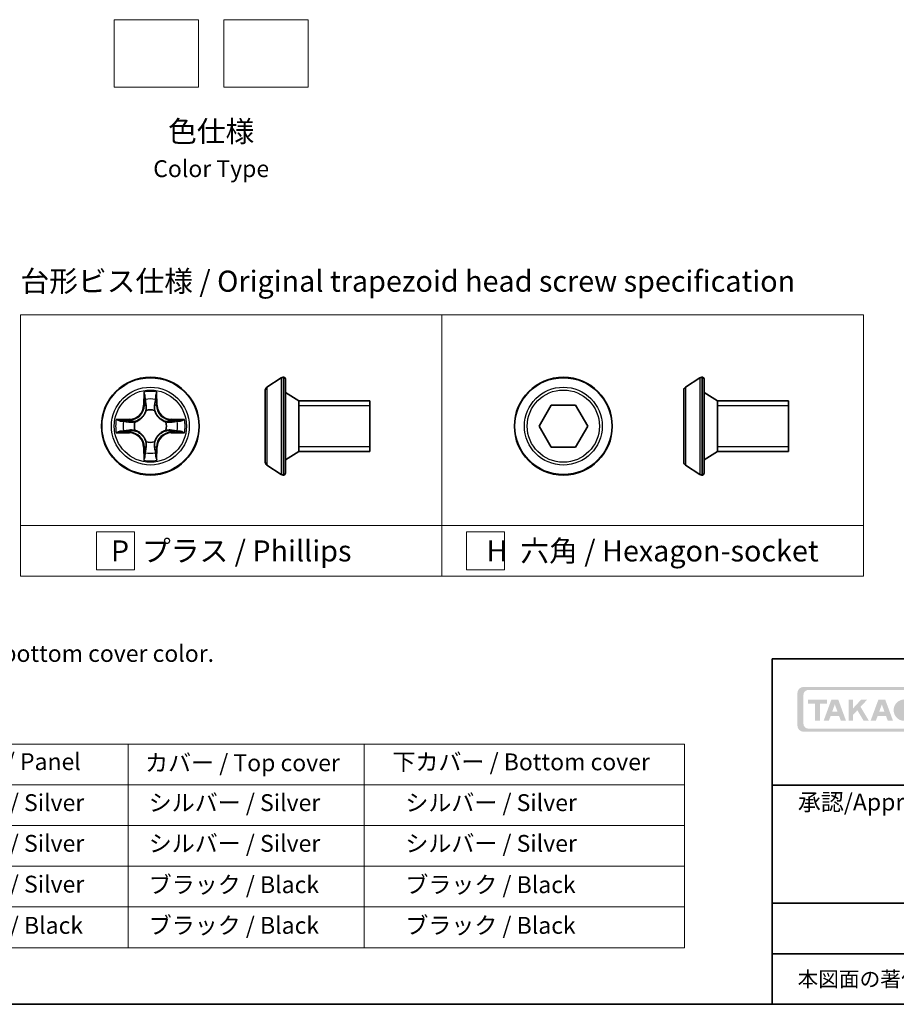
# Model space of a CAD drawing. Units: millimetres. Extents: x 36 to 10458, y 20 to 1846.
# Drawn here: x 338 to 598, y 20 to 312 of the extents above; entities that cross this region are included whole.
import ezdxf
from ezdxf.enums import TextEntityAlignment as Align

# ---------------------------------------------------------------- set-up
doc = ezdxf.new("R2010")
doc.units = ezdxf.units.MM
doc.header["$LTSCALE"] = 2.5
doc.linetypes.add('CHAIN', pattern=[0.3543, 0.2362, -0.0295, 0.0591, -0.0295])
for name, color, linetype, lineweight in [('Border (ISO)', 7, 'Continuous', 35), ('Hatch (ISO)', 1, 'Continuous', 18), ('Sketch Geometry (ISO)', 7, 'Continuous', 18), ('Symbol (ISO)', 7, 'Continuous', 18), ('Title (ISO)', 7, 'Continuous', 35), ('Visible (ISO)', 7, 'Continuous', 35), ('Visible Narrow (ISO)', 7, 'Continuous', 25)]:
    doc.layers.add(name, color=color, linetype=linetype, lineweight=lineweight)
doc.styles.add('Note Text (TK)', font='MS PGothic.ttf')
doc.styles.add('Note Text (TK2)', font='MS PGothic.ttf')
doc.styles.add('Text Style40', font='MS PGothic.ttf')
doc.styles.add('Text Style67', font='arial.ttf')

# ---------------------------------------------------------------- blocks, each defined once
blk = doc.blocks.new('Borders tk図枠')
at = {"layer": 'Border (ISO)'}
blk.add_line((14.5, 8), (405.5, 8), dxfattribs=at)
blk = doc.blocks.new('Table1')
at = {"layer": 'Symbol (ISO)'}
for p, q in [((25.11, 38.88), (214.11, 38.88)), ((25.11, 38.88), (25.11, 34.05)), ((45.11, 38.88), (45.11, 34.05)), ((90.11, 38.88), (90.11, 34.05)), ((120.11, 38.88), (120.11, 34.05)), ((148.11, 38.88), (148.11, 34.05)), ((176.11, 38.88), (176.11, 34.05)), ((214.11, 38.88), (214.11, 34.05)), ((25.11, 34.05), (214.11, 34.05)), ((25.11, 34.05), (25.11, 14.72)), ((45.11, 34.05), (45.11, 14.72)), ((90.11, 34.05), (90.11, 14.72)), ((120.11, 34.05), (120.11, 14.72)), ((148.11, 34.05), (148.11, 14.72)), ((176.11, 34.05), (176.11, 14.72)), ((214.11, 34.05), (214.11, 14.72)), ((25.11, 29.21), (214.11, 29.21)), ((25.11, 24.38), (214.11, 24.38)), ((25.11, 19.55), (214.11, 19.55)), ((25.11, 14.72), (214.11, 14.72))]:
    blk.add_line(p, q, dxfattribs=at)
at = {"layer": 'Symbol (ISO)', "color": 7, "char_height": 2, "attachment_point": 7, "style": 'Note Text (TK2)'}
for s, insert in [('記号 / Code', (27.4, 35.17)), ('コーナーブロック / Corner block', (47.74, 35.08)), ('側板 / Frame', (96.67, 35.11)), ('パネル / Panel', (124.78, 35.17)), ('カバー / Top cover', (150.1, 35.03)), ('下カバー / Bottom cover', (179.45, 35.14)), ('S  S', (32.59, 30.6)), ('            シルバー / Silver', (46.31, 30.3)), ('   シルバー / Silver', (91.31, 30.3)), ('  シルバー / Silver', (121.31, 30.3)), ('  シルバー / Silver', (149.31, 30.3)), ('      シルバー / Silver', (177.31, 30.3)), ('S  B', (32.54, 25.76)), ('            ブラック / Black', (46.31, 25.41)), ('   シルバー / Silver', (91.31, 25.47)), ('  シルバー / Silver', (121.31, 25.47)), ('  シルバー / Silver', (149.31, 25.47)), ('      シルバー / Silver', (177.31, 25.47)), ('B  S', (32.56, 20.93)), ('            ブラック / Black', (46.31, 20.57)), ('   ブラック / Black', (91.31, 20.57)), ('  シルバー / Silver', (121.31, 20.63)), ('  ブラック / Black', (149.31, 20.57)), ('      ブラック / Black', (177.31, 20.57)), ('B  B', (32.51, 16.1)), ('            ブラック / Black', (46.31, 15.74)), ('   ブラック / Black', (91.31, 15.74)), ('  ブラック / Black', (121.31, 15.74)), ('  ブラック / Black', (149.31, 15.74)), ('      ブラック / Black', (177.31, 15.74))]:
    blk.add_mtext(s, dxfattribs=dict(at, insert=insert))
blk = doc.blocks.new('Title Blocks tk表題欄')
at = {"layer": 'Hatch (ISO)'}
h = blk.add_hatch(color=256, dxfattribs=at)
edge = h.paths.add_edge_path(flags=0)
edge.add_arc((95.44, 237.35), 0.596, 270, 360)
edge.add_line((96.04, 237.35), (96.04, 240.76))
edge.add_arc((95.44, 240.76), 0.596, 0, 90)
edge.add_line((95.44, 241.35), (79.01, 241.35))
edge.add_arc((79.01, 240.76), 0.596, 90, 180)
edge.add_line((78.41, 240.76), (78.41, 237.35))
edge.add_arc((79.01, 237.35), 0.596, 180, 270)
edge.add_line((79.01, 236.75), (95.44, 236.75))
edge = h.paths.add_edge_path()
edge.add_line((77.71, 241), (77.71, 237.1))
edge.add_arc((78.41, 237.1), 0.702, 180, 270)
edge.add_line((78.41, 236.4), (96.04, 236.4))
edge.add_arc((96.04, 237.1), 0.702, 270, 360)
edge.add_line((96.74, 237.1), (96.74, 241))
edge.add_arc((96.04, 241), 0.702, 0, 90)
edge.add_line((96.04, 241.71), (78.41, 241.71))
edge.add_arc((78.41, 241), 0.702, 90, 180)
for points in [[(78.94, 240.2), (78.94, 239.71), (79.79, 239.71), (79.79, 237.71), (80.38, 237.71), (80.38, 239.71), (81.23, 239.71), (81.23, 240.2)], [(85.55, 237.71), (84.81, 238.94), (84.29, 238.37), (84.29, 237.71), (83.77, 237.71), (83.77, 240.2), (84.29, 240.2), (84.29, 239.15), (85.26, 240.2), (85.98, 240.2), (85.19, 239.35), (86.17, 237.71)], [(91.96, 240.2), (91.96, 237.71), (92.48, 237.71), (92.48, 238.71), (93.64, 238.71), (93.64, 237.71), (94.16, 237.71), (94.16, 240.2), (93.64, 240.2), (93.64, 239.2), (92.48, 239.2), (92.48, 240.2)], [(94.71, 240.2), (94.71, 237.71), (95.23, 237.71), (95.23, 240.2)]]:
    blk.add_hatch(color=256, dxfattribs=at).paths.add_polyline_path(points)
h = blk.add_hatch(color=256, dxfattribs=at)
h.paths.add_polyline_path([(82.46, 238.76), (81.82, 238.76), (82.14, 239.63)], flags=0)
h.paths.add_polyline_path([(82.65, 238.24), (81.63, 238.24), (81.44, 237.71), (80.82, 237.71), (81.73, 240.2), (82.55, 240.2), (83.46, 237.71), (82.85, 237.71)])
h = blk.add_hatch(color=256, dxfattribs=at)
h.paths.add_polyline_path([(87.4, 238.76), (88.03, 238.76), (87.72, 239.63)], flags=0)
h.paths.add_polyline_path([(87.01, 237.71), (87.21, 238.24), (88.22, 238.24), (88.42, 237.71), (89.04, 237.71), (88.12, 240.2), (87.31, 240.2), (86.39, 237.71)])
h = blk.add_hatch(color=256, dxfattribs=at)
edge = h.paths.add_edge_path()
edge.add_arc((90.39, 238.95), 1.27, 38.5505, 336.582)
edge.add_line((91.56, 238.44), (91.04, 238.67))
edge.add_ellipse((90.39, 238.95), major_axis=(0, -0.8), ratio=0.867347, start_angle=128.5505, end_angle=426.582, ccw=False)
edge.add_line((90.96, 239.41), (91.39, 239.74))
at = {"layer": 'Title (ISO)'}
for p, q in [((74.71, 245.05), (255.71, 245.05)), ((74.71, 204.05), (74.71, 245.05)), ((149.71, 245.05), (149.71, 210.05)), ((230.71, 245.05), (230.71, 210.05)), ((255.71, 245.05), (255.71, 204.05)), ((243.21, 240.55), (251.21, 241.55)), ((251.21, 235.55), (251.21, 241.55)), ((243.21, 240.55), (243.21, 236.55)), ((243.21, 236.55), (251.21, 235.55)), ((230.71, 232.05), (255.71, 232.05)), ((74.71, 230.05), (230.71, 230.05)), ((99.71, 230.05), (99.71, 216.05)), ((124.71, 230.05), (124.71, 216.05)), ((230.71, 221.05), (255.71, 221.05)), ((74.71, 216.05), (230.71, 216.05)), ((255.71, 210.05), (74.71, 210.05)), ((74.71, 204.05), (255.71, 204.05))]:
    blk.add_line(p, q, dxfattribs=at)
at = {"layer": 'Title (ISO)', "color": 4, "linetype": 'CHAIN', "lineweight": 18, "ltscale": 8.88956}
blk.add_line((238.21, 242.55), (238.21, 234.55), dxfattribs=at)
at = {"layer": 'Title (ISO)', "color": 4, "linetype": 'CHAIN', "lineweight": 18, "ltscale": 20.001633}
blk.add_line((252.21, 238.55), (234.21, 238.55), dxfattribs=at)
at = {"layer": 'Title (ISO)'}
for radius in [3, 2]:
    blk.add_circle((238.21, 238.55), radius, dxfattribs=at)
at = {"layer": 'Title (ISO)', "color": 1, "char_height": 2, "line_spacing_factor": 1.5, "style": 'Note Text (TK)'}
for s, insert, attachment_point in [('\\fＭＳ Ｐゴシック|b0|i0;{\\H2.0000;品名/Title}', (151.71, 243.05), 4), ('\\fＭＳ Ｐゴシック|b0|i0;{\\H2.0000;尺度/Scale}', (232.71, 230.05), 4), ('\\fＭＳ Ｐゴシック|b0|i0;{\\H2.0000;承認/Approved}', (87.21, 228.05), 5), ('\\fＭＳ Ｐゴシック|b0|i0;{\\H2.0000;検図/Checked}', (112.21, 228.05), 5), ('\\fＭＳ Ｐゴシック|b0|i0;{\\H2.0000;製図/Created}', (137.21, 228.05), 5), ('\\fＭＳ Ｐゴシック|b0|i0;{\\H2.0000;ページ/Page}', (232.71, 219.05), 4), ('\\fＭＳ Ｐゴシック|b0|i0;{\\H2.0000;作成日/Date}', (151.71, 213.05), 4)]:
    blk.add_mtext(s, dxfattribs=dict(at, insert=insert, attachment_point=attachment_point))
at = {"layer": 'Title (ISO)', "color": 7, "line_spacing_factor": 1.5, "style": 'Note Text (TK)'}
for s, insert, char_height, attachment_point in [('株式会社タカチ電機工業', (99.74, 239.05), 2.5, 4), ('\\fArial|b0|i0;{\\H1.4986;TAKACHI ELECTRONICS ENCLOSURE CO., LTD.}', (99.74, 233.05), 1.4986, 4), ('\\fＭＳ Ｐゴシック|b0|i0;{\\H2.0000;/}', (243.21, 213.55), 2, 5), ('\\fMS PGothic|b0|i0;{\\H1.8000;本図面の著作権は株式会社タカチ電機工業に帰属します。 / Copyright (C)\xa0 TAKACHI ELECTRONICS ENCLOSURE CO., LTD. All Rights Reserved.}', (77.71, 207.05), 1.8, 4)]:
    blk.add_mtext(s, dxfattribs=dict(at, insert=insert, char_height=char_height, attachment_point=attachment_point))
at = {"layer": 'Title (ISO)', "color": 7}
for tag, p, height, style in [('<品名>_001', (157.54, 236.79), 2.5, 'Note Text (TK)'), ('<Title>_001', (157.71, 231.55), 2, 'Text Style67'), ('<型番>_001', (157.66, 219.99), 3, 'Text Style40'), ('<ページ_No.>_001', (237.95, 212.3), 2.5, 'Note Text (TK)'), ('<総ページ数>_001', (246.79, 212.3), 2.5, 'Note Text (TK)'), ('作成日_001', (175.58, 211.78), 2.5, 'Note Text (TK)')]:
    blk.add_attdef(tag, p, '', height=height, dxfattribs=dict(at, style=style))
at = {"layer": 'Title (ISO)', "color": 7, "style": 'Note Text (TK)'}
for tag, p in [('<尺度>', (243.21, 224.55)), ('<部品サイズ>', (112.21, 213.05))]:
    blk.add_attdef(tag, text='', height=2.5, dxfattribs=at).set_placement(p, align=Align.MIDDLE_CENTER)

msp = doc.modelspace()

# ---------------------------------------------------------------- linework, layer by layer
at = {"layer": 'Sketch Geometry (ISO)'}
for p, q in [((366.1002, 312.0468), (391.1002, 312.0468)), ((366.1002, 292.0468), (366.1002, 312.0468)), ((391.1002, 312.0468), (391.1002, 292.0468)), ((398.6002, 292.0468), (398.6002, 312.0468)), ((398.6002, 312.0468), (423.6002, 312.0468)), ((423.6002, 312.0468), (423.6002, 292.0468)), ((391.1002, 292.0468), (366.1002, 292.0468)), ((423.6002, 292.0468), (398.6002, 292.0468)), ((338.2881, 224.487), (463.2881, 224.487)), ((338.2881, 161.987), (338.2881, 224.487)), ((463.2881, 224.487), (463.2881, 161.987)), ((463.2881, 224.487), (588.2881, 224.487)), ((463.2881, 161.987), (463.2881, 224.487)), ((588.2881, 224.487), (588.2881, 161.987)), ((463.2881, 161.987), (338.2881, 161.987)), ((338.2881, 161.987), (463.2881, 161.987)), ((338.2881, 146.987), (338.2881, 161.987)), ((463.2881, 161.987), (463.2881, 146.987)), ((588.2881, 161.987), (463.2881, 161.987)), ((463.2881, 146.987), (463.2881, 161.987)), ((463.2881, 161.987), (588.2881, 161.987)), ((588.2881, 161.987), (588.2881, 146.987)), ((360.8089, 160.112), (372.0589, 160.112)), ((360.8089, 148.862), (360.8089, 160.112)), ((372.0589, 160.112), (372.0589, 148.862)), ((470.5838, 148.862), (470.5838, 160.112)), ((470.5838, 160.112), (481.8338, 160.112)), ((481.8338, 160.112), (481.8338, 148.862)), ((463.2881, 146.987), (338.2881, 146.987)), ((372.0589, 148.862), (360.8089, 148.862)), ((588.2881, 146.987), (463.2881, 146.987)), ((481.8338, 148.862), (470.5838, 148.862))]:
    msp.add_line(p, q, dxfattribs=at)
at = {"layer": 'Visible (ISO)'}
for p, q in [((411.3476, 203.0389), (415.644, 205.8316)), ((416.3925, 205.9932), (416.189, 205.9932)), ((416.8925, 205.4932), (416.8925, 177.4932)), ((535.4959, 203.0389), (539.7923, 205.8316)), ((540.5409, 205.9932), (540.3373, 205.9932)), ((541.0409, 205.4932), (541.0409, 177.4932)), ((410.8925, 202.2005), (410.8925, 180.7858)), ((535.0409, 202.2005), (535.0409, 180.7858)), ((420.8925, 198.9932), (416.8925, 201.4932)), ((420.8925, 198.9932), (420.8925, 183.9932)), ((441.8925, 198.9932), (420.8925, 198.9932)), ((420.8925, 198.9932), (420.8925, 183.9932)), ((441.8925, 198.9932), (441.8925, 183.9932)), ((545.0409, 198.9932), (541.0409, 201.4932)), ((545.0409, 198.9932), (545.0409, 183.9932)), ((566.0409, 198.9932), (545.0409, 198.9932)), ((545.0409, 198.9932), (545.0409, 183.9932)), ((566.0409, 198.9932), (566.0409, 183.9932)), ((492.0872, 191.4932), (495.6956, 197.7432)), ((495.6956, 197.7432), (502.9125, 197.7432)), ((502.9125, 197.7432), (506.5209, 191.4932)), ((495.6956, 185.2432), (492.0872, 191.4932)), ((506.5209, 191.4932), (502.9125, 185.2432)), ((420.8925, 183.9932), (416.8925, 181.4932)), ((441.8925, 183.9932), (420.8925, 183.9932)), ((502.9125, 185.2432), (495.6956, 185.2432)), ((545.0409, 183.9932), (541.0409, 181.4932)), ((566.0409, 183.9932), (545.0409, 183.9932)), ((411.3476, 179.9474), (415.644, 177.1547)), ((535.4959, 179.9474), (539.7923, 177.1547)), ((416.3925, 176.9932), (416.189, 176.9932)), ((540.5409, 176.9932), (540.3373, 176.9932))]:
    msp.add_line(p, q, dxfattribs=at)
for centre in [(376.8134, 191.4932), (499.3041, 191.4932)]:
    msp.add_circle(centre, 14.5, dxfattribs=at)
for centre, radius, start, end in [((416.189, 204.9932), 1, 90, 123.023868), ((416.3925, 205.4932), 0.5, 0, 90), ((540.3373, 204.9932), 1, 90, 123.023868), ((540.5409, 205.4932), 0.5, 0, 90), ((411.8925, 202.2005), 1, 123.023868, 180), ((536.0409, 202.2005), 1, 123.023868, 180), ((411.8925, 180.7858), 1, 180, 236.976132), ((536.0409, 180.7858), 1, 180, 236.976132), ((416.189, 177.9932), 1, 236.976132, 270), ((416.3925, 177.4932), 0.5, 270, 0), ((540.3373, 177.9932), 1, 236.976132, 270), ((540.5409, 177.4932), 0.5, 270, 0)]:
    msp.add_arc(centre, radius, start, end, dxfattribs=at)
at = {"layer": 'Visible Narrow (ISO)'}
for p, q in [((415.644, 205.8316), (415.644, 177.1547)), ((416.189, 205.9932), (416.189, 176.9932)), ((416.3925, 176.9932), (416.3925, 205.9932)), ((539.7923, 205.8316), (539.7923, 177.1547)), ((540.3373, 205.9932), (540.3373, 176.9932)), ((540.5409, 176.9932), (540.5409, 205.9932)), ((374.8612, 201.6068), (374.7931, 197.7092)), ((378.8337, 197.7092), (378.7656, 201.6068)), ((411.3476, 203.0389), (411.3476, 179.9474)), ((535.4959, 203.0389), (535.4959, 179.9474)), ((375.0422, 197.7048), (375.0849, 200.1551)), ((378.5419, 200.1551), (378.5847, 197.7048)), ((375.0422, 197.7048), (374.7931, 197.7092)), ((375.0422, 197.7048), (375.4053, 197.6985)), ((375.6079, 196.0746), (375.5808, 196.1777)), ((378.046, 196.1777), (378.0189, 196.0746)), ((378.5847, 197.7048), (378.2215, 197.6985)), ((378.5847, 197.7048), (378.8337, 197.7092)), ((441.8925, 197.4882), (420.8925, 197.4882)), ((566.0409, 197.4882), (545.0409, 197.4882)), ((370.5974, 193.5134), (366.6998, 193.4454)), ((368.1515, 193.2216), (370.6018, 193.2644)), ((370.6018, 193.2644), (370.5974, 193.5134)), ((370.6018, 193.2644), (370.6081, 192.9013)), ((383.025, 193.2644), (383.0187, 192.9013)), ((383.025, 193.2644), (383.0294, 193.5134)), ((383.025, 193.2644), (385.4753, 193.2216)), ((386.927, 193.4454), (383.0294, 193.5134)), ((370.6018, 189.7219), (370.6081, 190.0851)), ((372.1289, 192.7258), (372.2319, 192.6987)), ((372.2319, 190.2877), (372.1289, 190.2605)), ((381.3949, 192.6987), (381.4979, 192.7258)), ((381.4979, 190.2605), (381.3949, 190.2877)), ((383.025, 189.7219), (383.0187, 190.0851)), ((366.6998, 189.5409), (370.5974, 189.4729)), ((370.6018, 189.7219), (368.1515, 189.7647)), ((370.6018, 189.7219), (370.5974, 189.4729)), ((375.5808, 186.8086), (375.6079, 186.9117)), ((378.0189, 186.9117), (378.046, 186.8086)), ((385.4753, 189.7647), (383.025, 189.7219)), ((383.025, 189.7219), (383.0294, 189.4729)), ((383.0294, 189.4729), (386.927, 189.5409)), ((375.0422, 185.2815), (374.7931, 185.2772)), ((374.7931, 185.2772), (374.8612, 181.3795)), ((375.0422, 185.2815), (375.4053, 185.2879)), ((375.0849, 182.8312), (375.0422, 185.2815)), ((378.5847, 185.2815), (378.2215, 185.2879)), ((378.5847, 185.2815), (378.5419, 182.8312)), ((378.5847, 185.2815), (378.8337, 185.2772)), ((378.7656, 181.3795), (378.8337, 185.2772)), ((420.8925, 185.4982), (441.8925, 185.4982)), ((545.0409, 185.4982), (566.0409, 185.4982))]:
    msp.add_line(p, q, dxfattribs=at)
for centre, radius in [((376.8134, 191.4932), 14.3384), ((499.3041, 191.4932), 14.3384), ((376.8134, 191.4932), 11.5458), ((376.8134, 191.4932), 10.7073), ((499.3041, 191.4932), 11.5458), ((499.3041, 191.4932), 10.7073)]:
    msp.add_circle(centre, radius, dxfattribs=at)
for centre, radius, start, end in [((376.8134, 191.4932), 10.3003, 79.074582, 100.925418), ((376.8134, 191.4932), 8.0609, 79.692479, 100.307521), ((370.5229, 197.7837), 4.2709, 271, 359), ((370.5229, 197.7837), 4.52, 271, 359), ((376.8134, 191.4932), 4.844, 75.258044, 104.741956), ((376.8134, 191.4932), 4.7374, 75.258044, 104.741956), ((383.1039, 197.7837), 4.52, 181, 269), ((383.1039, 197.7837), 4.2709, 181, 269), ((376.8134, 191.4932), 10.3003, 169.074582, 190.925418), ((376.8134, 191.4932), 8.0609, 169.692479, 190.307521), ((376.8134, 191.4932), 8.0609, 349.692479, 10.307521), ((376.8134, 191.4932), 10.3003, 349.074582, 10.925418), ((376.8134, 191.4932), 4.844, 165.258044, 194.741956), ((376.8134, 191.4932), 4.7374, 165.258044, 194.741956), ((376.8134, 191.4932), 4.7374, 345.258044, 14.741956), ((376.8134, 191.4932), 4.844, 345.258044, 14.741956), ((370.5229, 185.2026), 4.2709, 1, 89), ((370.5229, 185.2026), 4.52, 1, 89), ((376.8134, 191.4932), 4.7374, 255.258044, 284.741956), ((383.1039, 185.2026), 4.52, 91, 179), ((383.1039, 185.2026), 4.2709, 91, 179), ((376.8134, 191.4932), 4.844, 255.258044, 284.741956), ((376.8134, 191.4932), 10.3003, 259.074582, 280.925418), ((376.8134, 191.4932), 8.0609, 259.692479, 280.307521)]:
    msp.add_arc(centre, radius, start, end, dxfattribs=at)
for centre, major_axis, ratio, start_param, end_param in [((375.3339, 200.1507), (-0.2498, -0.01), 0.54850665, 4.7835784, 6.17876057), ((375.4111, 199.2036), (-0.2468, -0.0398), 0.89574018, 4.73044269, 6.08586581), ((378.2157, 199.2036), (0.2468, -0.0398), 0.89574018, 0.19731949, 1.55274262), ((378.2929, 200.1507), (0.2498, -0.01), 0.54850665, 0.10442473, 1.4996069), ((375.6378, 195.9611), (-0.2459, 0.0453), 0.87684642, 5.10328313, 6.10089396), ((375.6378, 195.9611), (-0.2386, 0.0746), 0.41070123, 4.96449783, 6.18744952), ((375.6543, 197.6941), (-0.2468, -0.0398), 0.89572054, 4.73483766, 6.08588361), ((377.9725, 197.6941), (0.2468, -0.0398), 0.89572054, 0.1973017, 1.54834765), ((377.9891, 195.9611), (0.2386, 0.0746), 0.41070123, 0.09573579, 1.31868747), ((377.9891, 195.9611), (0.2459, 0.0453), 0.87684641, 0.18229136, 1.17990219), ((368.1558, 192.9726), (0.01, 0.2498), 0.54850665, 0.10442473, 1.4996069), ((369.1029, 192.8954), (0.0398, 0.2468), 0.89574018, 0.19731949, 1.55274262), ((370.6124, 192.6522), (0.0398, 0.2468), 0.89572054, 0.1973017, 1.54834765), ((372.3454, 192.6688), (-0.0453, 0.2459), 0.87684641, 0.18229136, 1.17990219), ((372.3454, 192.6688), (-0.0746, 0.2386), 0.41070123, 0.09573579, 1.31868747), ((381.2814, 192.6688), (0.0453, 0.2459), 0.87684642, 5.10328313, 6.10089396), ((381.2814, 192.6688), (0.0746, 0.2386), 0.41070123, 4.96449783, 6.18744952), ((383.0144, 192.6522), (-0.0398, 0.2468), 0.89572054, 4.73483766, 6.08588361), ((384.5239, 192.8954), (-0.0398, 0.2468), 0.89574018, 4.73044269, 6.08586581), ((385.471, 192.9726), (-0.01, 0.2498), 0.54850665, 4.7835784, 6.17876057), ((368.1558, 190.0137), (0.01, -0.2498), 0.54850665, 4.7835784, 6.17876057), ((369.1029, 190.0909), (0.0398, -0.2468), 0.89574018, 4.73044269, 6.08586581), ((370.6124, 190.3341), (0.0398, -0.2468), 0.89572054, 4.73483766, 6.08588361), ((372.3454, 190.3175), (-0.0453, -0.2459), 0.87684642, 5.10328313, 6.10089396), ((372.3454, 190.3175), (-0.0746, -0.2386), 0.41070123, 4.96449783, 6.18744952), ((381.2814, 190.3175), (0.0746, -0.2386), 0.41070123, 0.09573579, 1.31868747), ((381.2814, 190.3175), (0.0453, -0.2459), 0.87684641, 0.18229136, 1.17990219), ((383.0144, 190.3341), (-0.0398, -0.2468), 0.89572054, 0.1973017, 1.54834765), ((384.5239, 190.0909), (-0.0398, -0.2468), 0.89574018, 0.19731949, 1.55274262), ((385.471, 190.0137), (-0.01, -0.2498), 0.54850665, 0.10442473, 1.4996069), ((375.6378, 187.0252), (-0.2459, -0.0453), 0.87684641, 0.18229136, 1.17990219), ((375.6378, 187.0252), (-0.2386, -0.0746), 0.41070123, 0.09573579, 1.31868747), ((377.9891, 187.0252), (0.2386, -0.0746), 0.41070123, 4.96449783, 6.18744952), ((377.9891, 187.0252), (0.2459, -0.0453), 0.87684642, 5.10328313, 6.10089396), ((375.6543, 185.2922), (-0.2468, 0.0398), 0.89572054, 0.1973017, 1.54834765), ((377.9725, 185.2922), (0.2468, 0.0398), 0.89572054, 4.73483766, 6.08588361), ((375.3339, 182.8356), (-0.2498, 0.01), 0.54850665, 0.10442473, 1.4996069), ((375.4111, 183.7827), (-0.2468, 0.0398), 0.89574018, 0.19731949, 1.55274262), ((378.2157, 183.7827), (0.2468, 0.0398), 0.89574018, 4.73044269, 6.08586581), ((378.2929, 182.8356), (0.2498, 0.01), 0.54850665, 4.7835784, 6.17876057)]:
    msp.add_ellipse(centre, major_axis=major_axis, ratio=ratio, start_param=start_param, end_param=end_param, dxfattribs=at)
for points, knots in [([(375.3107, 200.2867), (375.3088, 200.362), (375.2983, 200.4395), (375.2558, 200.6442), (375.215, 200.7723), (375.1244, 201.0157), (375.0761, 201.1309), (374.9722, 201.3667), (374.9164, 201.4872), (374.8612, 201.6068)], [0, 0, 0, 0, 0.0059340385, 0.0059340385, 0.0154285, 0.0154285, 0.0237449879, 0.0237449879, 0.0323943032, 0.0323943032, 0.0323943032, 0.0323943032]), ([(374.8612, 201.6068), (374.8889, 201.4752), (374.9168, 201.3425), (374.9686, 201.083), (374.9927, 200.9562), (375.0376, 200.6885), (375.0578, 200.5476), (375.0788, 200.3227), (375.084, 200.2377), (375.0849, 200.1551)], [-0.0323943032, -0.0323943032, -0.0323943032, -0.0323943032, -0.0237449879, -0.0237449879, -0.0154285, -0.0154285, -0.0059340385, -0.0059340385, 0, 0, 0, 0]), ([(378.7656, 201.6068), (378.6983, 201.4611), (378.6302, 201.314), (378.4872, 200.9812), (378.4156, 200.7975), (378.3386, 200.5045), (378.3188, 200.3934), (378.3161, 200.2867)], [-0.0003383294, -0.0003383294, -0.0003383294, -0.0003383294, 0.0102009359, 0.0102009359, 0.0236501899, 0.0236501899, 0.0320559737, 0.0320559737, 0.0320559737, 0.0320559737]), ([(378.5419, 200.1551), (378.5432, 200.2721), (378.553, 200.3941), (378.5911, 200.7162), (378.6266, 200.9183), (378.6978, 201.2845), (378.7319, 201.4464), (378.7656, 201.6068)], [-0.0320559737, -0.0320559737, -0.0320559737, -0.0320559737, -0.0236501899, -0.0236501899, -0.0102009359, -0.0102009359, 0.0003383294, 0.0003383294, 0.0003383294, 0.0003383294]), ([(375.0849, 200.1551), (375.093, 199.9533), (375.1037, 199.7691), (375.1297, 199.4494), (375.145, 199.314), (375.1621, 199.208)], [0, 0, 0, 0, 0.014491423, 0.014491423, 0.0289828459, 0.0289828459, 0.0289828459, 0.0289828459]), ([(375.1621, 199.208), (375.2027, 198.9564), (375.2432, 198.7048), (375.3243, 198.2017), (375.3648, 197.9501), (375.4053, 197.6985)], [0, 0, 0, 0, 0.0343899271, 0.0343899271, 0.0687798542, 0.0687798542, 0.0687798542, 0.0687798542]), ([(375.3711, 199.4239), (375.3558, 199.5204), (375.3429, 199.6437), (375.3227, 199.9349), (375.3153, 200.1028), (375.3107, 200.2867)], [-0.0289828459, -0.0289828459, -0.0289828459, -0.0289828459, -0.014491423, -0.014491423, 0, 0, 0, 0]), ([(375.6132, 197.9143), (375.5729, 198.1659), (375.5325, 198.4175), (375.4518, 198.9207), (375.4114, 199.1724), (375.3711, 199.4239)], [-0.0687798542, -0.0687798542, -0.0687798542, -0.0687798542, -0.0343899271, -0.0343899271, 0, 0, 0, 0]), ([(378.2557, 199.4239), (378.2154, 199.1724), (378.175, 198.9207), (378.0943, 198.4175), (378.0539, 198.1659), (378.0136, 197.9143)], [-0.0687798542, -0.0687798542, -0.0687798542, -0.0687798542, -0.0343899271, -0.0343899271, 0, 0, 0, 0]), ([(378.2215, 197.6985), (378.262, 197.9501), (378.3026, 198.2017), (378.3836, 198.7048), (378.4242, 198.9564), (378.4647, 199.208)], [0, 0, 0, 0, 0.0343899271, 0.0343899271, 0.0687798542, 0.0687798542, 0.0687798542, 0.0687798542]), ([(378.3161, 200.2867), (378.3115, 200.104), (378.3042, 199.9371), (378.284, 199.6453), (378.2711, 199.521), (378.2557, 199.4239)], [-0.0289828459, -0.0289828459, -0.0289828459, -0.0289828459, -0.0145850634, -0.0145850634, 0, 0, 0, 0]), ([(378.4647, 199.208), (378.4819, 199.3147), (378.4973, 199.4512), (378.5232, 199.7715), (378.5339, 199.9546), (378.5419, 200.1551)], [0, 0, 0, 0, 0.0145850634, 0.0145850634, 0.0289828459, 0.0289828459, 0.0289828459, 0.0289828459]), ([(372.2319, 192.6987), (372.3114, 192.7245), (372.3907, 192.7524), (372.8707, 192.935), (373.2662, 193.1435), (373.8795, 193.5828), (374.1079, 193.7761), (374.3192, 193.9874), (374.5305, 194.1987), (374.7238, 194.427), (375.1631, 195.0403), (375.3715, 195.4359), (375.5542, 195.9159), (375.5821, 195.9952), (375.6079, 196.0746)], [-0.174866013, -0.174866013, -0.174866013, -0.174866013, -0.16940495, -0.16940495, -0.141674077, -0.141674077, -0.124342281, -0.124342281, -0.124342281, -0.107010485, -0.107010485, -0.079279611, -0.079279611, -0.073818549, -0.073818549, -0.073818549, -0.073818549]), ([(375.4032, 196.0447), (375.3797, 195.9691), (375.3543, 195.8938), (375.1882, 195.4375), (374.9988, 195.0628), (374.5979, 194.4879), (374.4211, 194.2755), (374.2261, 194.0805), (374.0311, 193.8855), (373.8187, 193.7086), (373.2438, 193.3077), (372.869, 193.1183), (372.4128, 192.9523), (372.3374, 192.9269), (372.2618, 192.9034)], [0.073818549, 0.073818549, 0.073818549, 0.073818549, 0.079279611, 0.079279611, 0.107010485, 0.107010485, 0.124342281, 0.124342281, 0.124342281, 0.141674077, 0.141674077, 0.16940495, 0.16940495, 0.174866013, 0.174866013, 0.174866013, 0.174866013]), ([(375.4053, 197.6985), (375.4635, 197.3565), (375.4864, 197.0081), (375.4609, 196.4523), (375.4395, 196.2508), (375.4032, 196.0447)], [0, 0, 0, 0, 0.0491206273, 0.0491206273, 0.0764653604, 0.0764653604, 0.0764653604, 0.0764653604]), ([(375.5808, 196.1777), (375.6248, 196.3943), (375.652, 196.6058), (375.69, 197.1891), (375.6708, 197.5548), (375.6132, 197.9143)], [-0.0764653604, -0.0764653604, -0.0764653604, -0.0764653604, -0.0491206273, -0.0491206273, 0, 0, 0, 0]), ([(378.0136, 197.9143), (377.9561, 197.5548), (377.9369, 197.1891), (377.9748, 196.6058), (378.002, 196.3943), (378.046, 196.1777)], [-0.0982412545, -0.0982412545, -0.0982412545, -0.0982412545, -0.0491206273, -0.0491206273, -0.0217758941, -0.0217758941, -0.0217758941, -0.0217758941]), ([(378.0189, 196.0746), (378.0447, 195.9952), (378.0727, 195.9159), (378.2553, 195.4359), (378.4637, 195.0403), (378.903, 194.427), (379.0963, 194.1987), (379.3076, 193.9874), (379.5189, 193.7761), (379.7473, 193.5828), (380.3606, 193.1435), (380.7561, 192.935), (381.2362, 192.7524), (381.3154, 192.7245), (381.3949, 192.6987)], [-0.174866013, -0.174866013, -0.174866013, -0.174866013, -0.16940495, -0.16940495, -0.141674077, -0.141674077, -0.124342281, -0.124342281, -0.124342281, -0.107010485, -0.107010485, -0.079279611, -0.079279611, -0.073818549, -0.073818549, -0.073818549, -0.073818549]), ([(378.2237, 196.0447), (378.1873, 196.2508), (378.1659, 196.4523), (378.1404, 197.0081), (378.1633, 197.3565), (378.2215, 197.6985)], [0.0217758941, 0.0217758941, 0.0217758941, 0.0217758941, 0.0491206273, 0.0491206273, 0.0982412545, 0.0982412545, 0.0982412545, 0.0982412545]), ([(381.365, 192.9034), (381.2894, 192.9269), (381.214, 192.9523), (380.7578, 193.1183), (380.383, 193.3077), (379.8081, 193.7086), (379.5957, 193.8855), (379.4007, 194.0805), (379.2057, 194.2755), (379.0289, 194.4879), (378.628, 195.0628), (378.4386, 195.4375), (378.2725, 195.8938), (378.2471, 195.9691), (378.2237, 196.0447)], [0.073818549, 0.073818549, 0.073818549, 0.073818549, 0.079279611, 0.079279611, 0.107010485, 0.107010485, 0.124342281, 0.124342281, 0.124342281, 0.141674077, 0.141674077, 0.16940495, 0.16940495, 0.174866013, 0.174866013, 0.174866013, 0.174866013]), ([(368.1515, 193.2216), (368.0345, 193.223), (367.9125, 193.2327), (367.5904, 193.2708), (367.3883, 193.3063), (367.0221, 193.3776), (366.8601, 193.4116), (366.6998, 193.4454)], [-0.0320559737, -0.0320559737, -0.0320559737, -0.0320559737, -0.0236501899, -0.0236501899, -0.0102009359, -0.0102009359, 0.0003383294, 0.0003383294, 0.0003383294, 0.0003383294]), ([(366.6998, 193.4454), (366.8455, 193.3781), (366.9926, 193.3099), (367.3254, 193.167), (367.509, 193.0954), (367.8021, 193.0184), (367.9132, 192.9985), (368.0199, 192.9959)], [-0.0003383294, -0.0003383294, -0.0003383294, -0.0003383294, 0.0102009359, 0.0102009359, 0.0236501899, 0.0236501899, 0.0320559737, 0.0320559737, 0.0320559737, 0.0320559737]), ([(368.0199, 192.9959), (368.2026, 192.9913), (368.3695, 192.984), (368.6613, 192.9638), (368.7856, 192.9509), (368.8826, 192.9355)], [-0.0289828459, -0.0289828459, -0.0289828459, -0.0289828459, -0.0145850634, -0.0145850634, 0, 0, 0, 0]), ([(369.0986, 193.1444), (368.9919, 193.1616), (368.8554, 193.177), (368.5351, 193.203), (368.352, 193.2136), (368.1515, 193.2216)], [0, 0, 0, 0, 0.0145850634, 0.0145850634, 0.0289828459, 0.0289828459, 0.0289828459, 0.0289828459]), ([(368.8826, 192.9355), (369.1342, 192.8951), (369.3858, 192.8547), (369.8891, 192.774), (370.1407, 192.7337), (370.3923, 192.6934)], [-0.0687798542, -0.0687798542, -0.0687798542, -0.0687798542, -0.0343899271, -0.0343899271, 0, 0, 0, 0]), ([(370.6081, 192.9013), (370.3565, 192.9418), (370.1049, 192.9823), (369.6017, 193.0634), (369.3502, 193.1039), (369.0986, 193.1444)], [0, 0, 0, 0, 0.0343899271, 0.0343899271, 0.0687798542, 0.0687798542, 0.0687798542, 0.0687798542]), ([(372.2618, 192.9034), (372.0557, 192.8671), (371.8543, 192.8457), (371.2985, 192.8202), (370.9501, 192.8431), (370.6081, 192.9013)], [0.0217758941, 0.0217758941, 0.0217758941, 0.0217758941, 0.0491206273, 0.0491206273, 0.0982412545, 0.0982412545, 0.0982412545, 0.0982412545]), ([(383.0187, 192.9013), (382.6767, 192.8431), (382.3283, 192.8202), (381.7725, 192.8457), (381.5711, 192.8671), (381.365, 192.9034)], [0, 0, 0, 0, 0.0491206273, 0.0491206273, 0.0764653604, 0.0764653604, 0.0764653604, 0.0764653604]), ([(384.5282, 193.1444), (384.2766, 193.1039), (384.0251, 193.0634), (383.5219, 192.9823), (383.2703, 192.9418), (383.0187, 192.9013)], [0, 0, 0, 0, 0.0343899271, 0.0343899271, 0.0687798542, 0.0687798542, 0.0687798542, 0.0687798542]), ([(383.2345, 192.6934), (383.4861, 192.7337), (383.7378, 192.774), (384.241, 192.8547), (384.4926, 192.8951), (384.7442, 192.9355)], [-0.0687798542, -0.0687798542, -0.0687798542, -0.0687798542, -0.0343899271, -0.0343899271, 0, 0, 0, 0]), ([(385.4753, 193.2216), (385.2735, 193.2136), (385.0894, 193.2029), (384.7697, 193.1768), (384.6342, 193.1615), (384.5282, 193.1444)], [0, 0, 0, 0, 0.014491423, 0.014491423, 0.0289828459, 0.0289828459, 0.0289828459, 0.0289828459]), ([(384.7442, 192.9355), (384.8406, 192.9508), (384.9639, 192.9636), (385.2552, 192.9839), (385.423, 192.9913), (385.6069, 192.9959)], [-0.0289828459, -0.0289828459, -0.0289828459, -0.0289828459, -0.014491423, -0.014491423, 0, 0, 0, 0]), ([(386.927, 193.4454), (386.7954, 193.4177), (386.6628, 193.3898), (386.4033, 193.338), (386.2765, 193.3139), (386.0087, 193.2689), (385.8679, 193.2488), (385.643, 193.2277), (385.5579, 193.2226), (385.4753, 193.2216)], [-0.0323943032, -0.0323943032, -0.0323943032, -0.0323943032, -0.0237449879, -0.0237449879, -0.0154285, -0.0154285, -0.0059340385, -0.0059340385, 0, 0, 0, 0]), ([(385.6069, 192.9959), (385.6823, 192.9978), (385.7597, 193.0082), (385.9644, 193.0508), (386.0925, 193.0916), (386.3359, 193.1821), (386.4511, 193.2304), (386.6869, 193.3344), (386.8075, 193.3901), (386.927, 193.4454)], [0, 0, 0, 0, 0.0059340385, 0.0059340385, 0.0154285, 0.0154285, 0.0237449879, 0.0237449879, 0.0323943032, 0.0323943032, 0.0323943032, 0.0323943032]), ([(368.0199, 189.9905), (367.9446, 189.9886), (367.8671, 189.9781), (367.6624, 189.9355), (367.5343, 189.8947), (367.2909, 189.8042), (367.1757, 189.7559), (366.9399, 189.652), (366.8193, 189.5962), (366.6998, 189.5409)], [0, 0, 0, 0, 0.0059340385, 0.0059340385, 0.0154285, 0.0154285, 0.0237449879, 0.0237449879, 0.0323943032, 0.0323943032, 0.0323943032, 0.0323943032]), ([(368.8826, 190.0508), (368.7862, 190.0355), (368.6629, 190.0227), (368.3716, 190.0025), (368.2038, 189.9951), (368.0199, 189.9905)], [-0.0289828459, -0.0289828459, -0.0289828459, -0.0289828459, -0.014491423, -0.014491423, 0, 0, 0, 0]), ([(368.1515, 189.7647), (368.3533, 189.7728), (368.5375, 189.7835), (368.8571, 189.8095), (368.9926, 189.8248), (369.0986, 189.8419)], [0, 0, 0, 0, 0.014491423, 0.014491423, 0.0289828459, 0.0289828459, 0.0289828459, 0.0289828459]), ([(370.3923, 190.2929), (370.1407, 190.2526), (369.8891, 190.2123), (369.3858, 190.1316), (369.1342, 190.0912), (368.8826, 190.0508)], [-0.0687798542, -0.0687798542, -0.0687798542, -0.0687798542, -0.0343899271, -0.0343899271, 0, 0, 0, 0]), ([(369.0986, 189.8419), (369.3502, 189.8824), (369.6017, 189.9229), (370.1049, 190.004), (370.3565, 190.0445), (370.6081, 190.0851)], [0, 0, 0, 0, 0.0343899271, 0.0343899271, 0.0687798542, 0.0687798542, 0.0687798542, 0.0687798542]), ([(370.3923, 192.6934), (370.7517, 192.6358), (371.1174, 192.6166), (371.7008, 192.6546), (371.9123, 192.6818), (372.1289, 192.7258)], [-0.0982412545, -0.0982412545, -0.0982412545, -0.0982412545, -0.0491206273, -0.0491206273, -0.0217758941, -0.0217758941, -0.0217758941, -0.0217758941]), ([(372.1289, 190.2605), (371.9123, 190.3046), (371.7008, 190.3317), (371.1174, 190.3697), (370.7517, 190.3505), (370.3923, 190.2929)], [-0.0764653604, -0.0764653604, -0.0764653604, -0.0764653604, -0.0491206273, -0.0491206273, 0, 0, 0, 0]), ([(370.6081, 190.0851), (370.9501, 190.1433), (371.2985, 190.1662), (371.8543, 190.1406), (372.0557, 190.1192), (372.2618, 190.0829)], [0, 0, 0, 0, 0.0491206273, 0.0491206273, 0.0764653604, 0.0764653604, 0.0764653604, 0.0764653604]), ([(375.6079, 186.9117), (375.5821, 186.9911), (375.5542, 187.0704), (375.3715, 187.5505), (375.1631, 187.946), (374.7238, 188.5593), (374.5305, 188.7877), (374.3192, 188.999), (374.1079, 189.2103), (373.8795, 189.4035), (373.2662, 189.8429), (372.8707, 190.0513), (372.3907, 190.2339), (372.3114, 190.2618), (372.2319, 190.2877)], [-0.174866013, -0.174866013, -0.174866013, -0.174866013, -0.16940495, -0.16940495, -0.141674077, -0.141674077, -0.124342281, -0.124342281, -0.124342281, -0.107010485, -0.107010485, -0.079279611, -0.079279611, -0.073818549, -0.073818549, -0.073818549, -0.073818549]), ([(372.2618, 190.0829), (372.3374, 190.0595), (372.4128, 190.0341), (372.869, 189.868), (373.2438, 189.6786), (373.8187, 189.2777), (374.0311, 189.1008), (374.2261, 188.9059), (374.4211, 188.7109), (374.5979, 188.4985), (374.9988, 187.9236), (375.1882, 187.5488), (375.3543, 187.0926), (375.3797, 187.0172), (375.4032, 186.9416)], [0.073818549, 0.073818549, 0.073818549, 0.073818549, 0.079279611, 0.079279611, 0.107010485, 0.107010485, 0.124342281, 0.124342281, 0.124342281, 0.141674077, 0.141674077, 0.16940495, 0.16940495, 0.174866013, 0.174866013, 0.174866013, 0.174866013]), ([(381.3949, 190.2877), (381.3154, 190.2618), (381.2362, 190.2339), (380.7561, 190.0513), (380.3606, 189.8429), (379.7473, 189.4035), (379.5189, 189.2103), (379.3076, 188.999), (379.0963, 188.7877), (378.903, 188.5593), (378.4637, 187.946), (378.2553, 187.5505), (378.0727, 187.0704), (378.0447, 186.9911), (378.0189, 186.9117)], [-0.174866013, -0.174866013, -0.174866013, -0.174866013, -0.16940495, -0.16940495, -0.141674077, -0.141674077, -0.124342281, -0.124342281, -0.124342281, -0.107010485, -0.107010485, -0.079279611, -0.079279611, -0.073818549, -0.073818549, -0.073818549, -0.073818549]), ([(378.2237, 186.9416), (378.2471, 187.0172), (378.2725, 187.0926), (378.4386, 187.5488), (378.628, 187.9236), (379.0289, 188.4985), (379.2057, 188.7109), (379.4007, 188.9059), (379.5957, 189.1008), (379.8081, 189.2777), (380.383, 189.6786), (380.7578, 189.868), (381.214, 190.0341), (381.2894, 190.0595), (381.365, 190.0829)], [0.073818549, 0.073818549, 0.073818549, 0.073818549, 0.079279611, 0.079279611, 0.107010485, 0.107010485, 0.124342281, 0.124342281, 0.124342281, 0.141674077, 0.141674077, 0.16940495, 0.16940495, 0.174866013, 0.174866013, 0.174866013, 0.174866013]), ([(381.365, 190.0829), (381.5711, 190.1192), (381.7725, 190.1406), (382.3283, 190.1662), (382.6767, 190.1433), (383.0187, 190.0851)], [0.0217758941, 0.0217758941, 0.0217758941, 0.0217758941, 0.0491206273, 0.0491206273, 0.0982412545, 0.0982412545, 0.0982412545, 0.0982412545]), ([(381.4979, 192.7258), (381.7145, 192.6818), (381.926, 192.6546), (382.5094, 192.6166), (382.8751, 192.6358), (383.2345, 192.6934)], [-0.0764653604, -0.0764653604, -0.0764653604, -0.0764653604, -0.0491206273, -0.0491206273, 0, 0, 0, 0]), ([(383.2345, 190.2929), (382.8751, 190.3505), (382.5094, 190.3697), (381.926, 190.3317), (381.7145, 190.3046), (381.4979, 190.2605)], [-0.0982412545, -0.0982412545, -0.0982412545, -0.0982412545, -0.0491206273, -0.0491206273, -0.0217758941, -0.0217758941, -0.0217758941, -0.0217758941]), ([(383.0187, 190.0851), (383.2703, 190.0445), (383.5219, 190.004), (384.0251, 189.9229), (384.2766, 189.8824), (384.5282, 189.8419)], [0, 0, 0, 0, 0.0343899271, 0.0343899271, 0.0687798542, 0.0687798542, 0.0687798542, 0.0687798542]), ([(384.7442, 190.0508), (384.4926, 190.0912), (384.241, 190.1316), (383.7378, 190.2123), (383.4861, 190.2526), (383.2345, 190.2929)], [-0.0687798542, -0.0687798542, -0.0687798542, -0.0687798542, -0.0343899271, -0.0343899271, 0, 0, 0, 0]), ([(384.5282, 189.8419), (384.6349, 189.8247), (384.7714, 189.8093), (385.0917, 189.7833), (385.2748, 189.7727), (385.4753, 189.7647)], [0, 0, 0, 0, 0.0145850634, 0.0145850634, 0.0289828459, 0.0289828459, 0.0289828459, 0.0289828459]), ([(385.6069, 189.9905), (385.4242, 189.995), (385.2573, 190.0024), (384.9655, 190.0225), (384.8412, 190.0354), (384.7442, 190.0508)], [-0.0289828459, -0.0289828459, -0.0289828459, -0.0289828459, -0.0145850634, -0.0145850634, 0, 0, 0, 0]), ([(386.927, 189.5409), (386.7813, 189.6083), (386.6342, 189.6764), (386.3014, 189.8194), (386.1178, 189.891), (385.8247, 189.968), (385.7136, 189.9878), (385.6069, 189.9905)], [-0.0003383294, -0.0003383294, -0.0003383294, -0.0003383294, 0.0102009359, 0.0102009359, 0.0236501899, 0.0236501899, 0.0320559737, 0.0320559737, 0.0320559737, 0.0320559737]), ([(366.6998, 189.5409), (366.8314, 189.5686), (366.964, 189.5965), (367.2235, 189.6484), (367.3503, 189.6724), (367.6181, 189.7174), (367.7589, 189.7376), (367.9838, 189.7586), (368.0689, 189.7637), (368.1515, 189.7647)], [-0.0323943032, -0.0323943032, -0.0323943032, -0.0323943032, -0.0237449879, -0.0237449879, -0.0154285, -0.0154285, -0.0059340385, -0.0059340385, 0, 0, 0, 0]), ([(375.4032, 186.9416), (375.4395, 186.7355), (375.4609, 186.534), (375.4864, 185.9783), (375.4635, 185.6298), (375.4053, 185.2879)], [0.0217758941, 0.0217758941, 0.0217758941, 0.0217758941, 0.0491206273, 0.0491206273, 0.0982412545, 0.0982412545, 0.0982412545, 0.0982412545]), ([(378.2215, 185.2879), (378.1633, 185.6298), (378.1404, 185.9783), (378.1659, 186.534), (378.1873, 186.7355), (378.2237, 186.9416)], [0, 0, 0, 0, 0.0491206273, 0.0491206273, 0.0764653604, 0.0764653604, 0.0764653604, 0.0764653604]), ([(385.4753, 189.7647), (385.5923, 189.7634), (385.7143, 189.7536), (386.0364, 189.7155), (386.2385, 189.68), (386.6047, 189.6087), (386.7667, 189.5747), (386.927, 189.5409)], [-0.0320559737, -0.0320559737, -0.0320559737, -0.0320559737, -0.0236501899, -0.0236501899, -0.0102009359, -0.0102009359, 0.0003383294, 0.0003383294, 0.0003383294, 0.0003383294]), ([(375.4053, 185.2879), (375.3648, 185.0363), (375.3243, 184.7847), (375.2432, 184.2815), (375.2027, 184.0299), (375.1621, 183.7784)], [0, 0, 0, 0, 0.0343899271, 0.0343899271, 0.0687798542, 0.0687798542, 0.0687798542, 0.0687798542]), ([(375.3711, 183.5624), (375.4114, 183.814), (375.4518, 184.0656), (375.5325, 184.5688), (375.5729, 184.8204), (375.6132, 185.0721)], [-0.0687798542, -0.0687798542, -0.0687798542, -0.0687798542, -0.0343899271, -0.0343899271, 0, 0, 0, 0]), ([(375.6132, 185.0721), (375.6708, 185.4315), (375.69, 185.7972), (375.652, 186.3806), (375.6248, 186.592), (375.5808, 186.8086)], [-0.0982412545, -0.0982412545, -0.0982412545, -0.0982412545, -0.0491206273, -0.0491206273, -0.0217758941, -0.0217758941, -0.0217758941, -0.0217758941]), ([(378.046, 186.8086), (378.002, 186.592), (377.9748, 186.3806), (377.9369, 185.7972), (377.9561, 185.4315), (378.0136, 185.0721)], [-0.0764653604, -0.0764653604, -0.0764653604, -0.0764653604, -0.0491206273, -0.0491206273, 0, 0, 0, 0]), ([(378.0136, 185.0721), (378.0539, 184.8204), (378.0943, 184.5688), (378.175, 184.0656), (378.2154, 183.814), (378.2557, 183.5624)], [-0.0687798542, -0.0687798542, -0.0687798542, -0.0687798542, -0.0343899271, -0.0343899271, 0, 0, 0, 0]), ([(378.4647, 183.7784), (378.4242, 184.0299), (378.3836, 184.2815), (378.3026, 184.7847), (378.262, 185.0363), (378.2215, 185.2879)], [0, 0, 0, 0, 0.0343899271, 0.0343899271, 0.0687798542, 0.0687798542, 0.0687798542, 0.0687798542]), ([(375.0849, 182.8312), (375.0836, 182.7142), (375.0738, 182.5923), (375.0357, 182.2701), (375.0002, 182.0681), (374.929, 181.7019), (374.8949, 181.5399), (374.8612, 181.3795)], [-0.0320559737, -0.0320559737, -0.0320559737, -0.0320559737, -0.0236501899, -0.0236501899, -0.0102009359, -0.0102009359, 0.0003383294, 0.0003383294, 0.0003383294, 0.0003383294]), ([(374.8612, 181.3795), (374.9285, 181.5252), (374.9966, 181.6724), (375.1396, 182.0051), (375.2112, 182.1888), (375.2882, 182.4819), (375.308, 182.5929), (375.3107, 182.6996)], [-0.0003383294, -0.0003383294, -0.0003383294, -0.0003383294, 0.0102009359, 0.0102009359, 0.0236501899, 0.0236501899, 0.0320559737, 0.0320559737, 0.0320559737, 0.0320559737]), ([(375.1621, 183.7784), (375.1449, 183.6717), (375.1295, 183.5351), (375.1036, 183.2148), (375.0929, 183.0317), (375.0849, 182.8312)], [0, 0, 0, 0, 0.0145850634, 0.0145850634, 0.0289828459, 0.0289828459, 0.0289828459, 0.0289828459]), ([(375.3107, 182.6996), (375.3153, 182.8823), (375.3226, 183.0492), (375.3428, 183.341), (375.3557, 183.4653), (375.3711, 183.5624)], [-0.0289828459, -0.0289828459, -0.0289828459, -0.0289828459, -0.0145850634, -0.0145850634, 0, 0, 0, 0]), ([(378.2557, 183.5624), (378.271, 183.466), (378.2839, 183.3426), (378.3041, 183.0514), (378.3115, 182.8835), (378.3161, 182.6996)], [-0.0289828459, -0.0289828459, -0.0289828459, -0.0289828459, -0.014491423, -0.014491423, 0, 0, 0, 0]), ([(378.3161, 182.6996), (378.318, 182.6243), (378.3285, 182.5469), (378.371, 182.3421), (378.4118, 182.214), (378.5024, 181.9706), (378.5507, 181.8554), (378.6546, 181.6196), (378.7104, 181.4991), (378.7656, 181.3795)], [0, 0, 0, 0, 0.0059340385, 0.0059340385, 0.0154285, 0.0154285, 0.0237449879, 0.0237449879, 0.0323943032, 0.0323943032, 0.0323943032, 0.0323943032]), ([(378.5419, 182.8312), (378.5338, 183.033), (378.5231, 183.2172), (378.4971, 183.5369), (378.4818, 183.6724), (378.4647, 183.7784)], [0, 0, 0, 0, 0.014491423, 0.014491423, 0.0289828459, 0.0289828459, 0.0289828459, 0.0289828459]), ([(378.7656, 181.3795), (378.7379, 181.5111), (378.71, 181.6438), (378.6582, 181.9033), (378.6341, 182.0301), (378.5892, 182.2978), (378.569, 182.4387), (378.548, 182.6636), (378.5428, 182.7486), (378.5419, 182.8312)], [-0.0323943032, -0.0323943032, -0.0323943032, -0.0323943032, -0.0237449879, -0.0237449879, -0.0154285, -0.0154285, -0.0059340385, -0.0059340385, 0, 0, 0, 0])]:
    msp.add_open_spline(points, degree=3, knots=knots, dxfattribs=at)

# ---------------------------------------------------------------- block references
at = {"xscale": 2.5, "yscale": 2.5, "zscale": 2.5}
for name in ['Borders tk図枠', 'Table1']:
    msp.add_blockref(name, (0, 0), dxfattribs=at)
ref = msp.add_blockref('Title Blocks tk表題欄', (374.4779, -490.1318), dxfattribs=dict(xscale=2.5, yscale=2.5, zscale=2.5))
ref.add_attrib('<品名>_001', 'アルミサッシケース', (768.3239, 101.8395), dxfattribs={"layer": 'Title (ISO)', "color": 7, "height": 6.25, "style": 'Note Text (TK)'})
ref.add_attrib('作成日_001', '2025/05/20', (813.4517, 39.3217), dxfattribs={"layer": 'Title (ISO)', "color": 7, "height": 6.25, "style": 'Note Text (TK)'})
ref.add_attrib('<Title>_001', 'ALUMINIUM ENCLOSURE', (768.75, 88.7483), dxfattribs={"layer": 'Title (ISO)', "color": 7, "height": 5, "style": 'Text Style67'})
ref.add_attrib('<ページ_No.>_001', '1', (969.3501, 40.625), dxfattribs={"layer": 'Title (ISO)', "color": 7, "height": 6.25, "style": 'Note Text (TK)'})
ref.add_attrib('<総ページ数>_001', '7', (991.4595, 40.625), dxfattribs={"layer": 'Title (ISO)', "color": 7, "height": 6.25, "style": 'Note Text (TK)'})

# ---------------------------------------------------------------- texts
at = {"layer": 'Symbol (ISO)', "color": 7, "style": 'Note Text (TK)'}
for s, insert, char_height, attachment_point, line_spacing_factor in [('色仕様\\P{\\H0.8x;Color Type\\H1.7507x; }', (394.8502, 282.0468), 6.25, 2, 1.121739), ('\\fＭＳ Ｐゴシック|b0|i0;台形ビス仕様 / Original trapezoid head screw specification', (338.2881, 234.487), 6.25, 4, 1.5), ('\\fＭＳ Ｐゴシック|b0|i0;P  プラス / Phillips', (400.7881, 154.487), 6.25, 5, 1.5), ('\\fＭＳ Ｐゴシック|b0|i0;H  六角 / Hexagon-socket', (525.7881, 154.487), 6.25, 5, 1.5), ('\\fＭＳ Ｐゴシック|b0|i0;{\\H5.0000;※ アルミ足の色は下カバーと同色となります。\\P}\\fＭＳ Ｐゴシック|b0|i0;{\\H5.0000;※ Color of aluminum feet will be the same as bottom cover color.}', (188.2881, 131.1332), 5, 4, 1.695652)]:
    msp.add_mtext(s, dxfattribs=dict(at, insert=insert, char_height=char_height, attachment_point=attachment_point, line_spacing_factor=line_spacing_factor))

doc.saveas('drawing.dxf')
